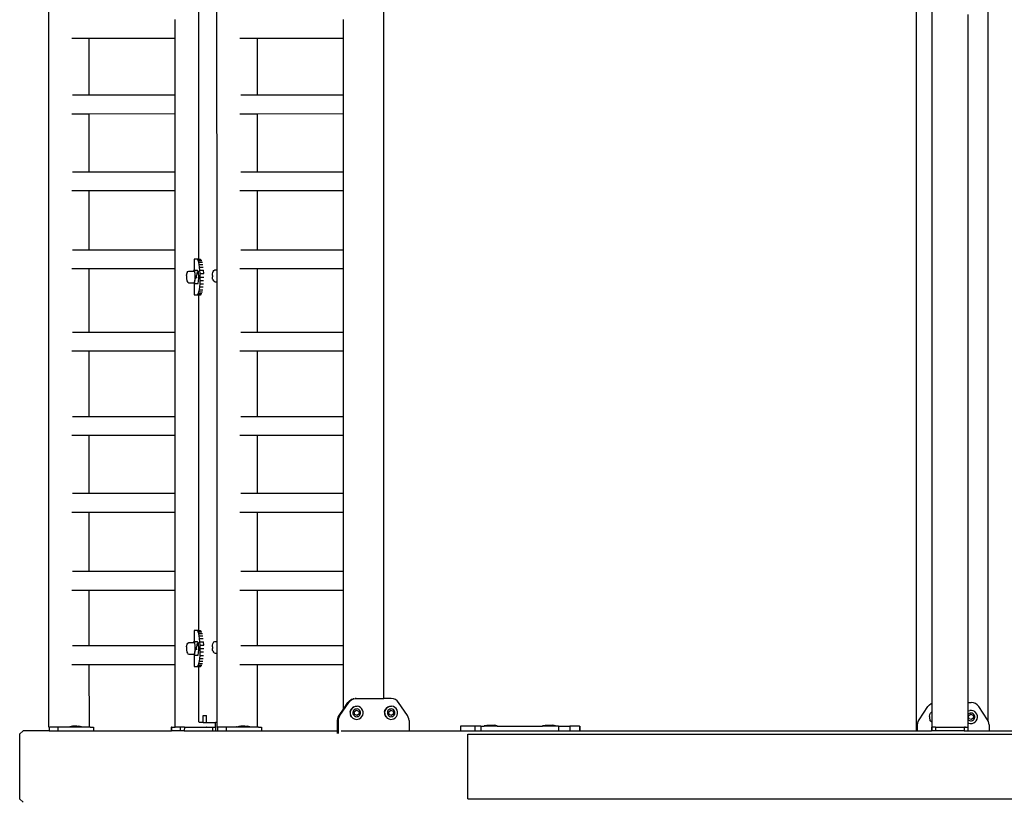
# Model space of a CAD drawing. Units: inches. Extents: x 4843 to 18592, y -2782 to -557.
# Drawn here: x 16209 to 16319, y -1291 to -1204 of the extents above; entities that cross this region are included whole.
import ezdxf

# ---------------------------------------------------------------- set-up
doc = ezdxf.new("R2010")
doc.units = ezdxf.units.IN
doc.header["$MEASUREMENT"] = 0
doc.layers.add('VP-DIM', color=7, linetype='Continuous')
doc.layers.add('VP-EQ', color=7, linetype='Continuous', true_color=0x8a3492, plot=False)
doc.styles.get("Standard").update_dxf_attribs({"font": 'arial.ttf'})
doc.dimstyles.get("Standard").update_dxf_attribs({"dimtxt": 14, "dimasz": 20, "dimexe": 20, "dimexo": 50, "dimgap": 20, "dimtad": 0, "dimdec": 0, "dimzin": 0, "dimdsep": 46, "dimtxsty": 'Standard', "dimcen": -0.09, "dimadec": 0, "dimazin": 0, "dimtfac": 1, "dimtdec": 4, "dimtofl": 0, "dimtmove": 0, "dimatfit": 3, "dimfxl": 70, "dimfxlon": 1, "dimtolj": 1, "dimtzin": 0, "dimarcsym": 0})

# ---------------------------------------------------------------- blocks, each defined once
blk = doc.blocks.new('*D447')
at = {"layer": 'Defpoints', "color": 0}
for p in [(16209.11, -576.84), (16209.11, -1287.2), (18417.47, -1287.2)]:
    blk.add_point(p, dxfattribs=at)
at = {"layer": 'VP-DIM', "color": 0, "lineweight": -2}
for p, q in [((16209.11, -646.84), (16209.11, -556.84)), ((18417.47, -646.84), (18417.47, -556.84)), ((16229.11, -576.84), (17275.91, -576.84)), ((18397.47, -576.84), (17357.85, -576.84))]:
    blk.add_line(p, q, dxfattribs=at)
at = {"layer": 'VP-DIM', "color": 0}
for points in [[(16229.11, -573.5), (16229.11, -580.17), (16209.11, -576.84)], [(18397.47, -580.17), (18397.47, -573.5), (18417.47, -576.84)]]:
    blk.add_solid(points, dxfattribs=at)
at = {"layer": 'VP-DIM', "color": 0, "insert": (17316.88, -576.84), "char_height": 14, "attachment_point": 5}
blk.add_mtext('\\A1;2210', dxfattribs=at)
blk = doc.blocks.new('2405B')
at = {"layer": 'VP-EQ', "color": 0}
for p, q in [((16212.38, -1282.81), (16212.34, -1137.62)), ((16249.78, -1279.6), (16249.78, -1137.61)), ((16309.23, -1137.2), (16309.23, -1283.2)), ((16310.98, -1137.61), (16310.98, -1203.78)), ((16317.23, -1137.2), (16317.23, -1282.05)), ((16231.15, -1231.72), (16231.14, -1188.48)), ((16229.1, -1230.52), (16229.1, -1189.95)), ((16226.48, -1205.86), (16226.48, -1203.76)), ((16245.27, -1205.86), (16245.27, -1203.76)), ((16310.98, -1203.78), (16310.96, -1280.16)), ((16310.98, -1203.78), (16310.98, -1282.79)), ((16314.99, -1203.18), (16314.99, -1280.06)), ((16216.87, -1205.86), (16214.92, -1205.86)), ((16216.87, -1212.21), (16216.87, -1205.86)), ((16226.48, -1205.86), (16216.87, -1205.86)), ((16226.48, -1212.2), (16226.48, -1205.86)), ((16235.66, -1205.86), (16233.71, -1205.86)), ((16235.66, -1212.21), (16235.66, -1205.86)), ((16245.27, -1205.86), (16235.66, -1205.86)), ((16245.27, -1212.2), (16245.27, -1205.86)), ((16216.87, -1212.21), (16215, -1212.21)), ((16226.48, -1212.2), (16216.87, -1212.21)), ((16226.48, -1214.3), (16226.48, -1212.2)), ((16235.66, -1212.21), (16233.79, -1212.21)), ((16245.27, -1212.2), (16235.66, -1212.21)), ((16245.27, -1214.3), (16245.27, -1212.2)), ((16216.87, -1214.31), (16214.92, -1214.31)), ((16226.48, -1214.3), (16216.87, -1214.31)), ((16216.88, -1220.79), (16216.87, -1214.31)), ((16226.48, -1220.79), (16226.48, -1214.3)), ((16235.66, -1214.31), (16233.71, -1214.31)), ((16245.27, -1214.3), (16235.66, -1214.31)), ((16235.66, -1220.79), (16235.66, -1214.31)), ((16245.27, -1220.79), (16245.27, -1214.3)), ((16216.88, -1220.79), (16215, -1220.79)), ((16226.48, -1220.79), (16216.88, -1220.79)), ((16226.48, -1222.89), (16226.48, -1220.79)), ((16235.66, -1220.79), (16233.79, -1220.79)), ((16245.27, -1220.79), (16235.66, -1220.79)), ((16245.27, -1222.89), (16245.27, -1220.79)), ((16216.88, -1222.89), (16214.92, -1222.89)), ((16216.88, -1229.51), (16216.88, -1222.89)), ((16226.48, -1222.89), (16216.88, -1222.89)), ((16226.48, -1229.5), (16226.48, -1222.89)), ((16235.66, -1222.89), (16233.71, -1222.89)), ((16235.67, -1229.51), (16235.66, -1222.89)), ((16245.27, -1222.89), (16235.66, -1222.89)), ((16245.27, -1229.5), (16245.27, -1222.89)), ((16216.88, -1229.51), (16215, -1229.51)), ((16226.48, -1229.5), (16216.88, -1229.51)), ((16226.48, -1231.6), (16226.48, -1229.5)), ((16235.67, -1229.51), (16233.79, -1229.51)), ((16245.27, -1229.5), (16235.67, -1229.51)), ((16245.27, -1231.6), (16245.27, -1229.5)), ((16228.94, -1230.52), (16228.58, -1230.52)), ((16228.58, -1230.52), (16228.58, -1231.75)), ((16228.97, -1230.54), (16228.94, -1230.52)), ((16228.94, -1230.52), (16228.97, -1230.52)), ((16229.1, -1230.52), (16228.97, -1230.52)), ((16228.97, -1230.52), (16228.97, -1230.54)), ((16229, -1230.56), (16228.97, -1230.54)), ((16229.06, -1230.67), (16229, -1230.56)), ((16229, -1230.56), (16229.1, -1230.56)), ((16229.12, -1230.86), (16229.06, -1230.67)), ((16229.06, -1230.67), (16229.45, -1230.67)), ((16229.1, -1230.56), (16229.1, -1230.52)), ((16229.1, -1230.52), (16229.31, -1230.52)), ((16229.1, -1230.56), (16229.38, -1230.56)), ((16229.17, -1231.11), (16229.12, -1230.86)), ((16229.12, -1230.86), (16229.51, -1230.86)), ((16229.21, -1231.41), (16229.17, -1231.11)), ((16229.17, -1231.11), (16229.56, -1231.11)), ((16216.88, -1231.61), (16214.92, -1231.61)), ((16226.48, -1231.6), (16216.88, -1231.61)), ((16216.88, -1238.71), (16216.88, -1231.61)), ((16226.48, -1238.7), (16226.48, -1231.6)), ((16227.74, -1232.35), (16227.75, -1232.31)), ((16227.74, -1232.35), (16227.74, -1232.47)), ((16227.74, -1232.47), (16227.74, -1232.59)), ((16227.75, -1232.31), (16227.76, -1232.19)), ((16227.76, -1232.19), (16227.78, -1232.11)), ((16227.81, -1232.03), (16227.78, -1232.11)), ((16227.81, -1232.03), (16227.88, -1231.91)), ((16227.88, -1231.91), (16227.99, -1231.85)), ((16227.99, -1231.85), (16228.54, -1231.85)), ((16228.55, -1231.75), (16228.54, -1231.85)), ((16228.54, -1231.85), (16228.58, -1231.85)), ((16228.68, -1231.89), (16228.55, -1231.75)), ((16228.55, -1231.75), (16228.58, -1231.75)), ((16228.58, -1231.75), (16228.95, -1231.75)), ((16228.58, -1231.85), (16228.62, -1231.85)), ((16228.67, -1231.97), (16228.62, -1231.85)), ((16228.7, -1232.18), (16228.67, -1231.97)), ((16228.7, -1232.18), (16228.68, -1231.89)), ((16228.71, -1232.45), (16228.7, -1232.18)), ((16228.73, -1232.65), (16228.7, -1232.18)), ((16228.71, -1232.72), (16228.71, -1232.45)), ((16228.93, -1231.89), (16228.87, -1232.36)), ((16228.88, -1232.65), (16228.87, -1232.36)), ((16229.08, -1231.89), (16228.95, -1231.75)), ((16229.12, -1232.65), (16229.08, -1231.89)), ((16229.24, -1231.76), (16229.21, -1231.41)), ((16229.21, -1231.41), (16229.6, -1231.41)), ((16229.26, -1232.13), (16229.24, -1231.76)), ((16229.24, -1231.76), (16229.64, -1231.76)), ((16229.27, -1232.52), (16229.26, -1232.13)), ((16229.26, -1232.13), (16229.66, -1232.13)), ((16229.66, -1232.13), (16229.64, -1231.76)), ((16230.63, -1232.34), (16230.65, -1232.15)), ((16230.63, -1232.35), (16230.63, -1232.34)), ((16230.63, -1232.35), (16230.64, -1232.51)), ((16230.65, -1232.15), (16230.68, -1232)), ((16230.68, -1232), (16230.72, -1231.91)), ((16230.72, -1231.91), (16230.78, -1231.79)), ((16230.78, -1231.79), (16230.89, -1231.73)), ((16230.89, -1231.73), (16230.95, -1231.73)), ((16230.95, -1231.73), (16231.15, -1231.72)), ((16231.15, -1233.05), (16231.15, -1231.72)), ((16235.67, -1231.61), (16233.71, -1231.61)), ((16245.27, -1231.6), (16235.67, -1231.61)), ((16235.67, -1238.71), (16235.67, -1231.61)), ((16245.27, -1238.7), (16245.27, -1231.6)), ((16227.74, -1232.59), (16227.75, -1232.7)), ((16227.75, -1232.7), (16227.75, -1232.76)), ((16227.75, -1232.76), (16227.77, -1232.82)), ((16227.77, -1232.82), (16227.79, -1232.94)), ((16227.79, -1232.94), (16227.86, -1233.05)), ((16227.86, -1233.05), (16227.9, -1233.11)), ((16227.9, -1233.11), (16228.01, -1233.17)), ((16228.01, -1233.17), (16228.57, -1233.17)), ((16228.57, -1233.17), (16228.6, -1233.17)), ((16228.57, -1233.17), (16228.59, -1233.19)), ((16228.59, -1233.19), (16228.59, -1234.52)), ((16228.59, -1233.19), (16228.65, -1233.26)), ((16228.6, -1233.17), (16228.65, -1233.12)), ((16228.65, -1233.26), (16228.73, -1232.65)), ((16228.65, -1233.12), (16228.68, -1232.96)), ((16228.65, -1233.26), (16229.04, -1233.26)), ((16228.68, -1232.96), (16228.71, -1232.72)), ((16229.04, -1233.26), (16229.12, -1232.65)), ((16229.22, -1233.63), (16229.25, -1233.29)), ((16229.25, -1233.29), (16229.26, -1232.91)), ((16229.25, -1233.29), (16229.63, -1233.29)), ((16229.26, -1232.91), (16229.27, -1232.52)), ((16229.26, -1232.91), (16229.65, -1232.91)), ((16229.27, -1232.52), (16229.66, -1232.52)), ((16230.64, -1232.54), (16230.64, -1232.51)), ((16230.66, -1232.71), (16230.64, -1232.54)), ((16230.7, -1232.83), (16230.66, -1232.71)), ((16230.7, -1232.83), (16230.77, -1232.94)), ((16230.82, -1232.99), (16230.77, -1232.94)), ((16230.82, -1232.99), (16230.93, -1233.05)), ((16230.93, -1233.05), (16231.15, -1233.05)), ((16231.17, -1273.22), (16231.15, -1233.05)), ((16228.59, -1234.52), (16228.95, -1234.52)), ((16228.95, -1234.52), (16228.99, -1234.5)), ((16228.95, -1234.52), (16228.99, -1234.52)), ((16228.99, -1234.5), (16229.01, -1234.48)), ((16228.99, -1234.5), (16228.99, -1234.52)), ((16228.99, -1234.52), (16229.1, -1234.52)), ((16229.01, -1234.48), (16229.07, -1234.37)), ((16229.01, -1234.48), (16229.1, -1234.48)), ((16229.07, -1234.37), (16229.13, -1234.19)), ((16229.07, -1234.37), (16229.45, -1234.37)), ((16229.1, -1234.48), (16229.38, -1234.48)), ((16229.1, -1234.52), (16229.1, -1234.48)), ((16229.1, -1272.02), (16229.1, -1234.52)), ((16229.1, -1234.52), (16229.31, -1234.52)), ((16229.13, -1234.19), (16229.18, -1233.94)), ((16229.13, -1234.19), (16229.51, -1234.18)), ((16229.18, -1233.94), (16229.22, -1233.63)), ((16229.18, -1233.94), (16229.56, -1233.94)), ((16229.22, -1233.63), (16229.6, -1233.63)), ((16216.88, -1238.71), (16215, -1238.71)), ((16226.48, -1238.7), (16216.88, -1238.71)), ((16226.48, -1240.8), (16226.48, -1238.7)), ((16235.67, -1238.71), (16233.79, -1238.71)), ((16245.27, -1238.7), (16235.67, -1238.71)), ((16245.27, -1240.8), (16245.27, -1238.7)), ((16216.88, -1240.8), (16214.92, -1240.8)), ((16216.88, -1248.13), (16216.88, -1240.8)), ((16226.48, -1240.8), (16216.88, -1240.8)), ((16226.48, -1248.13), (16226.48, -1240.8)), ((16235.67, -1240.8), (16233.71, -1240.8)), ((16235.67, -1248.13), (16235.67, -1240.8)), ((16245.27, -1240.8), (16235.67, -1240.8)), ((16245.27, -1248.13), (16245.27, -1240.8)), ((16216.88, -1248.13), (16215.01, -1248.13)), ((16226.48, -1248.13), (16216.88, -1248.13)), ((16226.48, -1250.23), (16226.48, -1248.13)), ((16235.67, -1248.13), (16233.79, -1248.13)), ((16245.27, -1248.13), (16235.67, -1248.13)), ((16245.27, -1250.23), (16245.27, -1248.13)), ((16216.89, -1250.23), (16214.92, -1250.23)), ((16216.89, -1256.72), (16216.89, -1250.23)), ((16226.48, -1250.23), (16216.89, -1250.23)), ((16226.48, -1256.71), (16226.48, -1250.23)), ((16235.67, -1250.23), (16233.71, -1250.23)), ((16235.67, -1256.72), (16235.67, -1250.23)), ((16245.27, -1250.23), (16235.67, -1250.23)), ((16245.27, -1256.71), (16245.27, -1250.23)), ((16216.89, -1256.72), (16215.01, -1256.72)), ((16226.48, -1256.71), (16216.89, -1256.72)), ((16226.48, -1258.81), (16226.48, -1256.71)), ((16235.67, -1256.72), (16233.79, -1256.72)), ((16245.27, -1256.71), (16235.67, -1256.72)), ((16245.27, -1258.81), (16245.27, -1256.71)), ((16216.89, -1258.81), (16214.93, -1258.81)), ((16216.89, -1265.43), (16216.89, -1258.81)), ((16226.48, -1258.81), (16216.89, -1258.81)), ((16226.48, -1265.43), (16226.48, -1258.81)), ((16235.68, -1258.81), (16233.71, -1258.81)), ((16235.68, -1265.43), (16235.68, -1258.81)), ((16245.27, -1258.81), (16235.68, -1258.81)), ((16245.27, -1265.43), (16245.27, -1258.81)), ((16216.89, -1265.43), (16215.01, -1265.43)), ((16226.48, -1265.43), (16216.89, -1265.43)), ((16226.48, -1267.53), (16226.48, -1265.43)), ((16235.68, -1265.43), (16233.79, -1265.43)), ((16245.27, -1265.43), (16235.68, -1265.43)), ((16245.27, -1267.53), (16245.27, -1265.43)), ((16216.89, -1267.53), (16214.93, -1267.53)), ((16216.89, -1273.73), (16216.89, -1267.53)), ((16226.48, -1267.53), (16216.89, -1267.53)), ((16226.48, -1273.73), (16226.48, -1267.53)), ((16235.68, -1267.53), (16233.71, -1267.53)), ((16235.68, -1273.73), (16235.68, -1267.53)), ((16245.27, -1267.53), (16235.68, -1267.53)), ((16245.27, -1273.73), (16245.27, -1267.53)), ((16228.94, -1272.02), (16228.58, -1272.02)), ((16228.58, -1272.02), (16228.58, -1273.25)), ((16228.97, -1272.04), (16228.94, -1272.02)), ((16228.94, -1272.02), (16228.97, -1272.02)), ((16229.1, -1272.02), (16228.97, -1272.02)), ((16228.97, -1272.02), (16228.97, -1272.04)), ((16229, -1272.06), (16228.97, -1272.04)), ((16229.06, -1272.17), (16229, -1272.06)), ((16229, -1272.06), (16229.1, -1272.06)), ((16229.1, -1272.06), (16229.1, -1272.02)), ((16229.1, -1272.02), (16229.31, -1272.02)), ((16229.1, -1272.06), (16229.38, -1272.06)), ((16229.12, -1272.36), (16229.06, -1272.17)), ((16229.06, -1272.17), (16229.45, -1272.17)), ((16229.17, -1272.61), (16229.12, -1272.36)), ((16229.12, -1272.36), (16229.51, -1272.36)), ((16229.21, -1272.91), (16229.17, -1272.61)), ((16229.17, -1272.61), (16229.56, -1272.61)), ((16229.24, -1273.26), (16229.21, -1272.91)), ((16229.21, -1272.91), (16229.6, -1272.91)), ((16216.89, -1273.73), (16215.01, -1273.73)), ((16226.48, -1273.73), (16216.89, -1273.73)), ((16226.48, -1275.83), (16226.48, -1273.73)), ((16227.74, -1273.85), (16227.75, -1273.81)), ((16227.74, -1273.85), (16227.74, -1273.97)), ((16227.74, -1273.97), (16227.74, -1274.09)), ((16227.74, -1274.09), (16227.75, -1274.2)), ((16227.75, -1273.81), (16227.76, -1273.69)), ((16227.75, -1274.2), (16227.75, -1274.26)), ((16227.75, -1274.26), (16227.77, -1274.32)), ((16227.76, -1273.69), (16227.78, -1273.61)), ((16227.81, -1273.53), (16227.78, -1273.61)), ((16227.81, -1273.53), (16227.88, -1273.41)), ((16227.88, -1273.41), (16227.99, -1273.35)), ((16227.99, -1273.35), (16228.54, -1273.35)), ((16228.55, -1273.25), (16228.54, -1273.35)), ((16228.54, -1273.35), (16228.58, -1273.35)), ((16228.68, -1273.39), (16228.55, -1273.25)), ((16228.55, -1273.25), (16228.58, -1273.25)), ((16228.58, -1273.25), (16228.95, -1273.25)), ((16228.58, -1273.35), (16228.62, -1273.35)), ((16228.67, -1273.47), (16228.62, -1273.35)), ((16228.65, -1274.76), (16228.73, -1274.15)), ((16228.7, -1273.68), (16228.67, -1273.47)), ((16228.7, -1273.68), (16228.68, -1273.39)), ((16228.68, -1274.46), (16228.71, -1274.22)), ((16228.71, -1273.95), (16228.7, -1273.68)), ((16228.73, -1274.15), (16228.7, -1273.68)), ((16228.71, -1274.22), (16228.71, -1273.95)), ((16228.93, -1273.39), (16228.87, -1273.86)), ((16228.88, -1274.15), (16228.87, -1273.86)), ((16229.08, -1273.39), (16228.95, -1273.25)), ((16229.04, -1274.76), (16229.12, -1274.15)), ((16229.12, -1274.15), (16229.08, -1273.39)), ((16229.26, -1273.63), (16229.24, -1273.26)), ((16229.24, -1273.26), (16229.64, -1273.26)), ((16229.27, -1274.02), (16229.26, -1273.63)), ((16229.26, -1273.63), (16229.66, -1273.63)), ((16229.26, -1274.41), (16229.27, -1274.02)), ((16229.27, -1274.02), (16229.66, -1274.02)), ((16229.66, -1273.63), (16229.64, -1273.26)), ((16230.63, -1273.84), (16230.65, -1273.65)), ((16230.63, -1273.85), (16230.63, -1273.84)), ((16230.63, -1273.85), (16230.64, -1274.01)), ((16230.64, -1274.04), (16230.64, -1274.01)), ((16230.66, -1274.21), (16230.64, -1274.04)), ((16230.65, -1273.65), (16230.68, -1273.5)), ((16230.7, -1274.33), (16230.66, -1274.21)), ((16230.68, -1273.5), (16230.72, -1273.41)), ((16230.72, -1273.41), (16230.78, -1273.29)), ((16230.78, -1273.29), (16230.89, -1273.23)), ((16230.89, -1273.23), (16230.95, -1273.23)), ((16230.95, -1273.23), (16231.17, -1273.22)), ((16231.17, -1274.55), (16231.17, -1273.22)), ((16235.68, -1273.73), (16233.79, -1273.73)), ((16245.27, -1273.73), (16235.68, -1273.73)), ((16245.27, -1275.83), (16245.27, -1273.73)), ((16227.77, -1274.32), (16227.79, -1274.44)), ((16227.79, -1274.44), (16227.86, -1274.55)), ((16227.86, -1274.55), (16227.9, -1274.61)), ((16227.9, -1274.61), (16228.01, -1274.67)), ((16228.01, -1274.67), (16228.57, -1274.67)), ((16228.57, -1274.67), (16228.6, -1274.67)), ((16228.57, -1274.67), (16228.59, -1274.69)), ((16228.59, -1274.69), (16228.59, -1276.02)), ((16228.59, -1274.69), (16228.65, -1274.76)), ((16228.6, -1274.67), (16228.65, -1274.62)), ((16228.65, -1274.62), (16228.68, -1274.46)), ((16228.65, -1274.76), (16229.04, -1274.76)), ((16229.18, -1275.44), (16229.22, -1275.13)), ((16229.22, -1275.13), (16229.25, -1274.79)), ((16229.22, -1275.13), (16229.6, -1275.13)), ((16229.25, -1274.79), (16229.26, -1274.41)), ((16229.25, -1274.79), (16229.63, -1274.79)), ((16229.26, -1274.41), (16229.65, -1274.41)), ((16230.7, -1274.33), (16230.77, -1274.44)), ((16230.82, -1274.49), (16230.77, -1274.44)), ((16230.82, -1274.49), (16230.93, -1274.55)), ((16230.93, -1274.55), (16231.17, -1274.55)), ((16231.17, -1282.3), (16231.17, -1274.55)), ((16216.89, -1275.83), (16214.93, -1275.83)), ((16216.9, -1282.8), (16216.89, -1275.83)), ((16226.48, -1275.83), (16216.89, -1275.83)), ((16226.48, -1282.8), (16226.48, -1275.83)), ((16228.59, -1276.02), (16228.95, -1276.02)), ((16228.95, -1276.02), (16228.99, -1276)), ((16228.95, -1276.02), (16228.99, -1276.02)), ((16228.99, -1276), (16229.01, -1275.98)), ((16228.99, -1276), (16228.99, -1276.02)), ((16228.99, -1276.02), (16229.1, -1276.02)), ((16229.01, -1275.98), (16229.07, -1275.87)), ((16229.01, -1275.98), (16229.1, -1275.98)), ((16229.07, -1275.87), (16229.13, -1275.69)), ((16229.07, -1275.87), (16229.45, -1275.87)), ((16229.1, -1276.02), (16229.1, -1275.98)), ((16229.1, -1275.98), (16229.38, -1275.98)), ((16229.1, -1282), (16229.1, -1276.02)), ((16229.1, -1276.02), (16229.31, -1276.02)), ((16229.13, -1275.69), (16229.18, -1275.44)), ((16229.13, -1275.69), (16229.51, -1275.68)), ((16229.18, -1275.44), (16229.56, -1275.44)), ((16235.68, -1275.83), (16233.71, -1275.83)), ((16235.68, -1282.8), (16235.68, -1275.83)), ((16245.27, -1275.83), (16235.68, -1275.83)), ((16245.27, -1280.8), (16245.27, -1275.83)), ((16245.93, -1279.86), (16246.12, -1279.72)), ((16246.01, -1279.86), (16246.21, -1279.72)), ((16246.12, -1279.72), (16246.35, -1279.63)), ((16246.21, -1279.72), (16246.12, -1279.72)), ((16246.21, -1279.72), (16246.43, -1279.63)), ((16246.35, -1279.63), (16246.59, -1279.6)), ((16246.43, -1279.63), (16246.35, -1279.63)), ((16246.43, -1279.63), (16246.67, -1279.6)), ((16246.67, -1279.6), (16246.59, -1279.6)), ((16246.67, -1279.6), (16249.78, -1279.6)), ((16250.61, -1279.6), (16249.78, -1279.6)), ((16250.85, -1279.63), (16250.61, -1279.6)), ((16251.08, -1279.72), (16250.85, -1279.63)), ((16251.27, -1279.86), (16251.08, -1279.72)), ((16244.78, -1281.52), (16245.27, -1280.8)), ((16244.87, -1281.52), (16245.85, -1280.04)), ((16245.27, -1280.8), (16245.77, -1280.04)), ((16245.77, -1280.04), (16245.93, -1279.86)), ((16245.85, -1280.04), (16245.77, -1280.04)), ((16245.85, -1280.04), (16246.01, -1279.86)), ((16246.01, -1279.86), (16245.93, -1279.86)), ((16246.05, -1280.95), (16246.14, -1280.78)), ((16246.15, -1280.78), (16246.06, -1280.95)), ((16246.14, -1280.78), (16246.27, -1280.64)), ((16246.28, -1280.64), (16246.15, -1280.78)), ((16246.27, -1280.64), (16246.43, -1280.54)), ((16246.44, -1280.54), (16246.28, -1280.64)), ((16246.48, -1280.87), (16246.4, -1280.95)), ((16246.43, -1280.54), (16246.44, -1280.54)), ((16246.44, -1280.54), (16246.61, -1280.48)), ((16246.57, -1280.81), (16246.48, -1280.87)), ((16246.68, -1280.78), (16246.57, -1280.81)), ((16246.61, -1280.48), (16246.62, -1280.48)), ((16246.62, -1280.48), (16246.8, -1280.47)), ((16246.79, -1280.77), (16246.68, -1280.78)), ((16246.9, -1280.8), (16246.79, -1280.77)), ((16246.81, -1280.47), (16246.8, -1280.47)), ((16246.99, -1280.51), (16246.81, -1280.47)), ((16247, -1280.85), (16246.9, -1280.8)), ((16247.16, -1280.6), (16246.99, -1280.51)), ((16247.08, -1280.93), (16247, -1280.85)), ((16247.3, -1280.73), (16247.16, -1280.6)), ((16247.4, -1280.9), (16247.3, -1280.73)), ((16249.9, -1280.95), (16249.99, -1280.78)), ((16249.99, -1280.78), (16249.91, -1280.95)), ((16249.99, -1280.78), (16250.11, -1280.64)), ((16250.12, -1280.64), (16249.99, -1280.78)), ((16250.11, -1280.64), (16250.27, -1280.54)), ((16250.28, -1280.54), (16250.12, -1280.64)), ((16250.32, -1280.87), (16250.24, -1280.95)), ((16250.27, -1280.54), (16250.28, -1280.54)), ((16250.28, -1280.54), (16250.45, -1280.48)), ((16250.42, -1280.81), (16250.32, -1280.87)), ((16250.52, -1280.78), (16250.42, -1280.81)), ((16250.45, -1280.48), (16250.46, -1280.48)), ((16250.46, -1280.48), (16250.64, -1280.47)), ((16250.63, -1280.77), (16250.52, -1280.78)), ((16250.74, -1280.8), (16250.63, -1280.77)), ((16250.65, -1280.47), (16250.64, -1280.47)), ((16250.84, -1280.51), (16250.65, -1280.47)), ((16250.84, -1280.85), (16250.74, -1280.8)), ((16251, -1280.6), (16250.84, -1280.51)), ((16250.92, -1280.93), (16250.84, -1280.85)), ((16251.14, -1280.73), (16251, -1280.6)), ((16251.25, -1280.9), (16251.14, -1280.73)), ((16251.43, -1280.04), (16251.27, -1279.86)), ((16252.42, -1281.52), (16251.43, -1280.04)), ((16309.54, -1281.99), (16310.54, -1280.5)), ((16310.54, -1280.5), (16310.7, -1280.32)), ((16310.7, -1280.32), (16310.9, -1280.18)), ((16310.9, -1280.18), (16310.96, -1280.16)), ((16310.96, -1280.16), (16310.95, -1281.11)), ((16314.99, -1280.06), (16315.37, -1280.06)), ((16314.99, -1280.06), (16314.99, -1281.02)), ((16315.61, -1280.09), (16315.37, -1280.06)), ((16315.84, -1280.18), (16315.61, -1280.09)), ((16316.04, -1280.32), (16315.84, -1280.18)), ((16316.2, -1280.5), (16316.04, -1280.32)), ((16317.2, -1281.99), (16316.2, -1280.5)), ((16229.59, -1281.5), (16229.96, -1281.5)), ((16229.59, -1282.3), (16229.59, -1281.5)), ((16229.96, -1282.3), (16229.96, -1281.5)), ((16244.62, -1282.08), (16244.63, -1281.89)), ((16244.63, -1281.89), (16244.69, -1281.7)), ((16244.72, -1281.89), (16244.63, -1281.89)), ((16244.69, -1281.7), (16244.78, -1281.52)), ((16244.78, -1281.7), (16244.69, -1281.7)), ((16244.7, -1282.08), (16244.72, -1281.89)), ((16244.72, -1281.89), (16244.78, -1281.7)), ((16244.78, -1281.7), (16244.87, -1281.52)), ((16244.87, -1281.52), (16244.78, -1281.52)), ((16246.01, -1281.14), (16246.05, -1280.95)), ((16246.01, -1281.14), (16246.02, -1281.33)), ((16246.06, -1280.95), (16246.02, -1281.14)), ((16246.02, -1281.14), (16246.03, -1281.33)), ((16246.02, -1281.33), (16246.07, -1281.51)), ((16246.03, -1281.33), (16246.08, -1281.51)), ((16246.17, -1281.67), (16246.07, -1281.51)), ((16246.08, -1281.51), (16246.18, -1281.67)), ((16246.17, -1281.67), (16246.31, -1281.81)), ((16246.18, -1281.67), (16246.32, -1281.81)), ((16246.31, -1281.81), (16246.32, -1281.81)), ((16246.35, -1281.05), (16246.32, -1281.16)), ((16246.32, -1281.16), (16246.33, -1281.28)), ((16246.32, -1281.81), (16246.48, -1281.89)), ((16246.33, -1281.28), (16246.36, -1281.39)), ((16246.4, -1280.95), (16246.35, -1281.05)), ((16246.36, -1281.39), (16246.42, -1281.48)), ((16246.42, -1281.48), (16246.5, -1281.56)), ((16246.47, -1281.1), (16246.7, -1280.91)), ((16246.52, -1281.39), (16246.47, -1281.1)), ((16246.48, -1281.89), (16246.49, -1281.89)), ((16246.49, -1281.89), (16246.67, -1281.94)), ((16246.5, -1281.56), (16246.6, -1281.61)), ((16246.79, -1281.5), (16246.52, -1281.39)), ((16246.6, -1281.61), (16246.71, -1281.64)), ((16246.67, -1281.94), (16246.86, -1281.93)), ((16246.67, -1281.94), (16246.67, -1281.94)), ((16246.7, -1280.91), (16246.98, -1281.02)), ((16246.7, -1280.91), (16246.98, -1281.02)), ((16246.71, -1281.64), (16246.82, -1281.63)), ((16247.02, -1281.31), (16246.79, -1281.5)), ((16247.02, -1281.31), (16246.79, -1281.5)), ((16246.82, -1281.63), (16246.93, -1281.6)), ((16246.86, -1281.93), (16247.04, -1281.87)), ((16246.86, -1281.93), (16247.04, -1281.87)), ((16246.93, -1281.6), (16247.02, -1281.54)), ((16246.98, -1281.02), (16247.02, -1281.31)), ((16246.98, -1281.02), (16246.98, -1281.02)), ((16246.98, -1281.02), (16247.02, -1281.31)), ((16247.02, -1281.31), (16247.02, -1281.31)), ((16247.02, -1281.54), (16247.1, -1281.46)), ((16247.04, -1281.87), (16247.2, -1281.77)), ((16247.04, -1281.87), (16247.04, -1281.87)), ((16247.04, -1281.87), (16247.04, -1281.87)), ((16247.14, -1281.02), (16247.08, -1280.93)), ((16247.1, -1281.46), (16247.15, -1281.35)), ((16247.17, -1281.13), (16247.14, -1281.02)), ((16247.15, -1281.35), (16247.18, -1281.24)), ((16247.18, -1281.24), (16247.17, -1281.13)), ((16247.2, -1281.77), (16247.33, -1281.63)), ((16247.33, -1281.63), (16247.42, -1281.46)), ((16247.46, -1281.08), (16247.4, -1280.9)), ((16247.42, -1281.46), (16247.46, -1281.27)), ((16247.45, -1281.27), (16247.45, -1281.08)), ((16247.46, -1281.27), (16247.46, -1281.08)), ((16249.91, -1280.95), (16249.86, -1281.14)), ((16249.86, -1281.14), (16249.9, -1280.95)), ((16249.86, -1281.14), (16249.87, -1281.33)), ((16249.86, -1281.14), (16249.86, -1281.33)), ((16249.86, -1281.33), (16249.92, -1281.51)), ((16249.87, -1281.33), (16249.93, -1281.51)), ((16250.02, -1281.67), (16249.92, -1281.51)), ((16249.93, -1281.51), (16250.03, -1281.67)), ((16250.02, -1281.67), (16250.16, -1281.81)), ((16250.03, -1281.67), (16250.17, -1281.81)), ((16250.16, -1281.81), (16250.17, -1281.81)), ((16250.19, -1281.05), (16250.17, -1281.16)), ((16250.17, -1281.16), (16250.17, -1281.28)), ((16250.17, -1281.28), (16250.21, -1281.39)), ((16250.17, -1281.81), (16250.33, -1281.89)), ((16250.24, -1280.95), (16250.19, -1281.05)), ((16250.21, -1281.39), (16250.26, -1281.48)), ((16250.26, -1281.48), (16250.35, -1281.56)), ((16250.32, -1281.1), (16250.55, -1280.91)), ((16250.36, -1281.39), (16250.32, -1281.1)), ((16250.33, -1281.89), (16250.33, -1281.89)), ((16250.33, -1281.89), (16250.51, -1281.94)), ((16250.35, -1281.56), (16250.45, -1281.61)), ((16250.64, -1281.5), (16250.36, -1281.39)), ((16250.45, -1281.61), (16250.56, -1281.64)), ((16250.52, -1281.94), (16250.51, -1281.94)), ((16250.52, -1281.94), (16250.71, -1281.93)), ((16250.55, -1280.91), (16250.82, -1281.02)), ((16250.55, -1280.91), (16250.82, -1281.02)), ((16250.56, -1281.64), (16250.67, -1281.63)), ((16250.87, -1281.31), (16250.64, -1281.5)), ((16250.87, -1281.31), (16250.64, -1281.5)), ((16250.67, -1281.63), (16250.77, -1281.6)), ((16250.71, -1281.93), (16250.88, -1281.87)), ((16250.71, -1281.93), (16250.88, -1281.87)), ((16250.77, -1281.6), (16250.87, -1281.54)), ((16250.82, -1281.02), (16250.87, -1281.31)), ((16250.82, -1281.02), (16250.82, -1281.02)), ((16250.82, -1281.02), (16250.87, -1281.31)), ((16250.87, -1281.31), (16250.87, -1281.31)), ((16250.87, -1281.54), (16250.94, -1281.46)), ((16250.88, -1281.87), (16250.89, -1281.87)), ((16250.88, -1281.87), (16250.89, -1281.87)), ((16250.89, -1281.87), (16251.05, -1281.77)), ((16250.98, -1281.02), (16250.92, -1280.93)), ((16250.94, -1281.46), (16251, -1281.35)), ((16251.02, -1281.13), (16250.98, -1281.02)), ((16251, -1281.35), (16251.02, -1281.24)), ((16251.02, -1281.24), (16251.02, -1281.13)), ((16251.05, -1281.77), (16251.18, -1281.63)), ((16251.18, -1281.63), (16251.27, -1281.46)), ((16251.3, -1281.08), (16251.25, -1280.9)), ((16251.27, -1281.46), (16251.31, -1281.27)), ((16251.3, -1281.27), (16251.29, -1281.08)), ((16251.31, -1281.27), (16251.3, -1281.08)), ((16252.51, -1281.7), (16252.42, -1281.52)), ((16252.57, -1281.89), (16252.51, -1281.7)), ((16252.59, -1282.08), (16252.57, -1281.89)), ((16310.7, -1281.6), (16310.74, -1281.41)), ((16310.7, -1281.6), (16310.71, -1281.79)), ((16310.71, -1281.79), (16310.76, -1281.98)), ((16310.74, -1281.41), (16310.83, -1281.24)), ((16310.87, -1282.14), (16310.76, -1281.98)), ((16310.83, -1281.24), (16310.95, -1281.11)), ((16310.95, -1281.11), (16310.95, -1282.22)), ((16315.02, -1281), (16314.99, -1281.02)), ((16314.99, -1281.02), (16314.99, -1281.41)), ((16315.05, -1281.33), (16314.99, -1281.41)), ((16314.99, -1281.41), (16314.99, -1281.93)), ((16314.99, -1281.93), (16315, -1281.95)), ((16314.99, -1281.93), (16314.99, -1282.31)), ((16315, -1281.95), (16315.08, -1282.02)), ((16315.02, -1281), (16315.21, -1280.94)), ((16315.15, -1281.27), (16315.05, -1281.33)), ((16315.05, -1281.56), (16315.29, -1281.37)), ((16315.1, -1281.86), (16315.05, -1281.56)), ((16315.38, -1281.96), (16315.1, -1281.86)), ((16315.26, -1281.24), (16315.15, -1281.27)), ((16315.4, -1280.93), (16315.21, -1280.94)), ((16315.37, -1281.23), (16315.26, -1281.24)), ((16315.29, -1281.37), (16315.57, -1281.48)), ((16315.48, -1281.26), (16315.37, -1281.23)), ((16315.61, -1281.78), (16315.38, -1281.96)), ((16315.59, -1280.98), (16315.4, -1280.93)), ((16315.58, -1281.31), (16315.48, -1281.26)), ((16315.57, -1281.48), (16315.61, -1281.78)), ((16315.67, -1281.39), (16315.58, -1281.31)), ((16315.76, -1281.07), (16315.59, -1280.98)), ((16315.61, -1282), (16315.69, -1281.92)), ((16315.73, -1281.49), (16315.67, -1281.39)), ((16315.69, -1281.92), (16315.74, -1281.82)), ((16315.76, -1281.59), (16315.73, -1281.49)), ((16315.74, -1281.82), (16315.76, -1281.71)), ((16315.9, -1281.2), (16315.76, -1281.07)), ((16315.76, -1281.71), (16315.76, -1281.59)), ((16316, -1281.36), (16315.9, -1281.2)), ((16315.93, -1282.09), (16316.02, -1281.92)), ((16316.06, -1281.54), (16316, -1281.36)), ((16316.02, -1281.92), (16316.06, -1281.73)), ((16316.06, -1281.73), (16316.06, -1281.54)), ((16212.38, -1282.81), (16212.39, -1282.81)), ((16212.39, -1282.81), (16212.41, -1282.81)), ((16212.41, -1282.81), (16212.41, -1283.2)), ((16212.41, -1282.81), (16212.47, -1282.81)), ((16212.94, -1282.81), (16212.47, -1282.81)), ((16212.96, -1282.81), (16212.94, -1282.81)), ((16213.39, -1282.81), (16212.96, -1282.81)), ((16213.39, -1282.81), (16213.39, -1283.2)), ((16213.43, -1282.81), (16213.39, -1282.81)), ((16213.56, -1282.81), (16213.43, -1282.81)), ((16214.55, -1282.81), (16213.56, -1282.81)), ((16214.56, -1282.76), (16214.55, -1282.76)), ((16214.55, -1282.76), (16214.55, -1282.81)), ((16216.02, -1282.81), (16214.55, -1282.81)), ((16214.56, -1282.76), (16214.85, -1282.71)), ((16214.56, -1282.76), (16216.01, -1282.76)), ((16214.85, -1282.71), (16214.93, -1282.71)), ((16214.93, -1282.71), (16214.99, -1282.71)), ((16214.99, -1282.71), (16214.99, -1282.72)), ((16214.99, -1282.71), (16215, -1282.71)), ((16214.99, -1282.72), (16215.06, -1282.72)), ((16215.04, -1282.71), (16215, -1282.71)), ((16215.09, -1282.71), (16215.04, -1282.71)), ((16215.09, -1282.71), (16215.09, -1282.71)), ((16215.43, -1282.71), (16215.09, -1282.71)), ((16215.47, -1282.71), (16215.43, -1282.71)), ((16215.46, -1282.72), (16215.48, -1282.72)), ((16215.48, -1282.71), (16215.47, -1282.71)), ((16215.48, -1282.71), (16215.48, -1282.72)), ((16215.48, -1282.71), (16215.71, -1282.71)), ((16215.48, -1282.72), (16215.58, -1282.72)), ((16215.71, -1282.71), (16215.72, -1282.71)), ((16216.01, -1282.76), (16215.72, -1282.71)), ((16216.01, -1282.76), (16216.02, -1282.76)), ((16216.02, -1282.76), (16216.02, -1282.81)), ((16216.9, -1282.8), (16216.02, -1282.81)), ((16216.98, -1282.8), (16216.9, -1282.8)), ((16216.98, -1282.8), (16217.34, -1282.8)), ((16217.34, -1282.8), (16217.34, -1283.2)), ((16226.06, -1282.8), (16226.04, -1282.8)), ((16226.04, -1282.8), (16226.04, -1283.2)), ((16226.06, -1282.8), (16226.05, -1283.2)), ((16226.06, -1282.8), (16226.48, -1282.8)), ((16227.03, -1282.8), (16226.48, -1282.8)), ((16227.5, -1282.8), (16227.03, -1282.8)), ((16227.03, -1282.8), (16227.03, -1283.2)), ((16227.5, -1282.8), (16227.49, -1283.2)), ((16227.5, -1282.8), (16229.99, -1282.8)), ((16229.11, -1282.21), (16229.1, -1282)), ((16229.15, -1282.3), (16229.11, -1282.21)), ((16229.59, -1282.3), (16229.15, -1282.3)), ((16229.59, -1282.3), (16229.96, -1282.3)), ((16229.96, -1282.3), (16230.99, -1282.3)), ((16230, -1282.8), (16229.99, -1282.8)), ((16230, -1282.8), (16230.41, -1282.8)), ((16230.41, -1282.8), (16230.43, -1282.8)), ((16230.43, -1282.8), (16230.65, -1282.8)), ((16230.65, -1282.8), (16230.65, -1283.2)), ((16230.65, -1282.8), (16230.67, -1282.8)), ((16230.67, -1282.8), (16230.9, -1282.8)), ((16230.9, -1282.8), (16230.97, -1282.8)), ((16230.97, -1282.8), (16230.97, -1283.2)), ((16230.99, -1282.8), (16230.97, -1282.8)), ((16230.99, -1282.8), (16230.99, -1282.3)), ((16231.17, -1282.3), (16230.99, -1282.3)), ((16230.99, -1282.8), (16230.99, -1282.8)), ((16231.17, -1282.81), (16231.17, -1282.3)), ((16231.17, -1282.81), (16231.18, -1282.81)), ((16231.18, -1282.81), (16231.19, -1282.81)), ((16231.19, -1282.81), (16231.19, -1283.2)), ((16231.19, -1282.81), (16231.25, -1282.81)), ((16231.73, -1282.81), (16231.25, -1282.81)), ((16231.75, -1282.81), (16231.73, -1282.81)), ((16232.18, -1282.81), (16231.75, -1282.81)), ((16232.18, -1282.81), (16232.18, -1283.2)), ((16232.22, -1282.81), (16232.18, -1282.81)), ((16232.35, -1282.81), (16232.22, -1282.81)), ((16233.34, -1282.81), (16232.35, -1282.81)), ((16233.35, -1282.76), (16233.34, -1282.76)), ((16233.34, -1282.76), (16233.34, -1282.81)), ((16234.81, -1282.81), (16233.34, -1282.81)), ((16233.35, -1282.76), (16233.64, -1282.71)), ((16233.35, -1282.76), (16234.8, -1282.76)), ((16233.64, -1282.71), (16233.72, -1282.71)), ((16233.72, -1282.71), (16233.78, -1282.71)), ((16233.78, -1282.71), (16233.78, -1282.72)), ((16233.78, -1282.71), (16233.79, -1282.71)), ((16233.78, -1282.72), (16233.85, -1282.72)), ((16233.82, -1282.71), (16233.79, -1282.71)), ((16233.88, -1282.71), (16233.82, -1282.71)), ((16233.88, -1282.71), (16233.88, -1282.71)), ((16234.22, -1282.71), (16233.88, -1282.71)), ((16234.26, -1282.71), (16234.22, -1282.71)), ((16234.25, -1282.72), (16234.27, -1282.72)), ((16234.27, -1282.71), (16234.26, -1282.71)), ((16234.27, -1282.71), (16234.27, -1282.72)), ((16234.27, -1282.71), (16234.5, -1282.71)), ((16234.27, -1282.72), (16234.37, -1282.72)), ((16234.5, -1282.71), (16234.51, -1282.71)), ((16234.8, -1282.76), (16234.51, -1282.71)), ((16234.8, -1282.76), (16234.81, -1282.76)), ((16234.81, -1282.76), (16234.81, -1282.81)), ((16235.68, -1282.8), (16234.81, -1282.81)), ((16235.77, -1282.8), (16235.68, -1282.8)), ((16235.77, -1282.8), (16236.13, -1282.8)), ((16236.13, -1282.8), (16236.13, -1283.2)), ((16244.7, -1282.08), (16244.62, -1282.08)), ((16244.62, -1283.2), (16244.62, -1282.08)), ((16244.7, -1283.2), (16244.7, -1282.08)), ((16252.59, -1282.08), (16252.59, -1283.2)), ((16258.35, -1282.7), (16258.35, -1283.2)), ((16259.92, -1282.7), (16258.35, -1282.7)), ((16259.92, -1282.7), (16259.92, -1283.2)), ((16260.62, -1282.7), (16259.92, -1282.7)), ((16260.62, -1282.7), (16260.62, -1283.2)), ((16260.62, -1282.7), (16260.98, -1282.7)), ((16260.98, -1282.65), (16261.28, -1282.6)), ((16260.98, -1282.65), (16260.98, -1282.7)), ((16262.43, -1282.65), (16260.98, -1282.65)), ((16262.44, -1282.7), (16260.98, -1282.7)), ((16261.28, -1282.6), (16262.14, -1282.6)), ((16262.43, -1282.65), (16262.14, -1282.6)), ((16262.44, -1282.65), (16262.43, -1282.65)), ((16262.44, -1282.65), (16262.44, -1282.7)), ((16262.44, -1282.7), (16267.48, -1282.7)), ((16267.48, -1282.65), (16267.78, -1282.6)), ((16267.48, -1282.65), (16267.48, -1282.7)), ((16268.93, -1282.65), (16267.48, -1282.65)), ((16268.94, -1282.7), (16267.48, -1282.7)), ((16267.78, -1282.6), (16268.64, -1282.6)), ((16268.93, -1282.65), (16268.64, -1282.6)), ((16268.94, -1282.65), (16268.93, -1282.65)), ((16268.94, -1282.65), (16268.94, -1282.7)), ((16269.29, -1282.7), (16268.94, -1282.7)), ((16269.29, -1282.7), (16269.29, -1283.2)), ((16269.29, -1282.7), (16270.53, -1282.7)), ((16270.53, -1282.7), (16270.53, -1283.2)), ((16271.63, -1282.7), (16270.53, -1282.7)), ((16271.63, -1282.7), (16271.63, -1283.2)), ((16271.63, -1282.7), (16271.67, -1282.7)), ((16271.67, -1282.7), (16271.67, -1283.2)), ((16309.37, -1282.55), (16309.39, -1282.35)), ((16309.37, -1283.2), (16309.37, -1282.55)), ((16309.39, -1282.35), (16309.45, -1282.16)), ((16309.45, -1282.16), (16309.54, -1281.99)), ((16310.87, -1282.14), (16310.95, -1282.22)), ((16310.98, -1282.8), (16310.94, -1282.8)), ((16310.94, -1282.8), (16310.94, -1283.2)), ((16310.95, -1282.22), (16310.95, -1282.79)), ((16310.96, -1282.79), (16310.95, -1282.79)), ((16310.98, -1282.79), (16310.96, -1282.79)), ((16310.98, -1282.79), (16310.98, -1282.8)), ((16310.98, -1282.8), (16310.98, -1282.8)), ((16310.98, -1282.8), (16310.98, -1283.2)), ((16311.38, -1282.8), (16310.98, -1282.8)), ((16311.38, -1282.8), (16311.38, -1283.2)), ((16311.38, -1282.8), (16313.75, -1282.81)), ((16313.75, -1282.81), (16313.8, -1282.8)), ((16313.8, -1282.8), (16314.56, -1282.81)), ((16314.56, -1282.8), (16314.56, -1282.81)), ((16314.56, -1282.81), (16314.57, -1282.8)), ((16314.58, -1282.81), (16314.57, -1282.8)), ((16314.58, -1282.81), (16314.6, -1282.8)), ((16314.58, -1282.81), (16314.58, -1283.21)), ((16314.58, -1282.81), (16314.71, -1282.81)), ((16314.71, -1282.81), (16314.6, -1282.8)), ((16314.71, -1282.81), (16314.94, -1282.81)), ((16314.94, -1282.8), (16314.94, -1282.81)), ((16314.96, -1282.81), (16314.94, -1282.81)), ((16314.96, -1282.8), (16314.96, -1282.81)), ((16314.98, -1282.8), (16314.96, -1282.8)), ((16314.96, -1282.8), (16314.96, -1282.81)), ((16314.96, -1282.81), (16314.98, -1282.81)), ((16314.99, -1282.8), (16314.98, -1282.8)), ((16315, -1282.81), (16314.98, -1282.81)), ((16314.98, -1282.81), (16314.98, -1283.2)), ((16314.99, -1282.31), (16315.08, -1282.36)), ((16314.99, -1282.31), (16314.99, -1282.8)), ((16315, -1282.81), (16315, -1283.2)), ((16315.08, -1282.02), (16315.18, -1282.08)), ((16315.08, -1282.36), (16315.26, -1282.4)), ((16315.18, -1282.08), (16315.29, -1282.1)), ((16315.26, -1282.4), (16315.46, -1282.39)), ((16315.29, -1282.1), (16315.41, -1282.1)), ((16315.41, -1282.1), (16315.51, -1282.06)), ((16315.46, -1282.39), (16315.64, -1282.34)), ((16315.51, -1282.06), (16315.61, -1282)), ((16315.64, -1282.34), (16315.8, -1282.23)), ((16315.8, -1282.23), (16315.93, -1282.09)), ((16317.23, -1282.05), (16317.2, -1281.99)), ((16317.29, -1282.16), (16317.23, -1282.05)), ((16317.35, -1282.35), (16317.29, -1282.16)), ((16317.37, -1282.55), (16317.35, -1282.35)), ((16317.37, -1282.55), (16317.37, -1283.2)), ((16209.52, -1283.2), (16209.11, -1283.6)), ((16209.11, -1283.6), (16209.11, -1290.8)), ((16212.41, -1283.2), (16209.52, -1283.2)), ((16212.41, -1283.2), (16213.39, -1283.2)), ((16213.39, -1283.2), (16217.34, -1283.2)), ((16217.34, -1283.2), (16226.04, -1283.2)), ((16226.04, -1283.2), (16226.05, -1283.2)), ((16227.03, -1283.2), (16226.05, -1283.2)), ((16227.49, -1283.2), (16227.03, -1283.2)), ((16227.49, -1283.2), (16230.65, -1283.2)), ((16230.65, -1283.2), (16230.97, -1283.2)), ((16230.97, -1283.2), (16231.19, -1283.2)), ((16231.19, -1283.2), (16232.18, -1283.2)), ((16232.18, -1283.2), (16236.13, -1283.2)), ((16236.13, -1283.2), (16244.62, -1283.2)), ((16244.62, -1283.51), (16244.62, -1283.2)), ((16244.62, -1283.2), (16244.7, -1283.2)), ((16244.7, -1283.51), (16244.7, -1283.2)), ((16245.01, -1283.2), (16252.59, -1283.2)), ((16252.59, -1283.2), (16258.35, -1283.2)), ((16258.35, -1283.2), (16259.92, -1283.2)), ((16259.14, -1290.8), (16259.14, -1283.6)), ((16259.14, -1283.6), (16376.03, -1283.6)), ((16259.92, -1283.2), (16260.62, -1283.2)), ((16260.62, -1283.2), (16269.29, -1283.2)), ((16269.29, -1283.2), (16270.53, -1283.2)), ((16270.53, -1283.2), (16271.63, -1283.2)), ((16271.63, -1283.2), (16271.67, -1283.2)), ((16271.67, -1283.2), (16309.23, -1283.2)), ((16309.23, -1283.2), (16309.37, -1283.2)), ((16309.37, -1283.2), (16310.94, -1283.2)), ((16310.98, -1283.2), (16310.94, -1283.2)), ((16311.38, -1283.2), (16310.98, -1283.2)), ((16314.58, -1283.21), (16311.38, -1283.2)), ((16314.58, -1283.21), (16314.74, -1283.21)), ((16314.76, -1283.2), (16314.98, -1283.2)), ((16314.98, -1283.2), (16315, -1283.2)), ((16315, -1283.2), (16317.37, -1283.2)), ((16317.37, -1283.2), (16376.03, -1283.2)), ((16209.11, -1290.8), (16209.52, -1291.2)), ((16259.14, -1290.8), (16376.03, -1290.8))]:
    blk.add_line(p, q, dxfattribs=at)

msp = doc.modelspace()

# ---------------------------------------------------------------- block references
at = {"layer": 'VP-EQ', "color": 0}
msp.add_blockref('2405B', (0, 0), dxfattribs=at)

# ---------------------------------------------------------------- dimensions: what is measured, and where the dimension line sits
at = {"layer": 'VP-DIM', "color": 0}
dim = msp.add_linear_dim(base=(16209.11, -576.84), p1=(18417.47, -1287.2), p2=(16209.11, -1287.2), text='2210', dimstyle='Standard', dxfattribs=at)
dim.commit()
dim.dimension.update_dxf_attribs({"geometry": '*D447', "text_midpoint": (17316.88, -576.84), "dimtype": 160})

doc.saveas('drawing.dxf')
